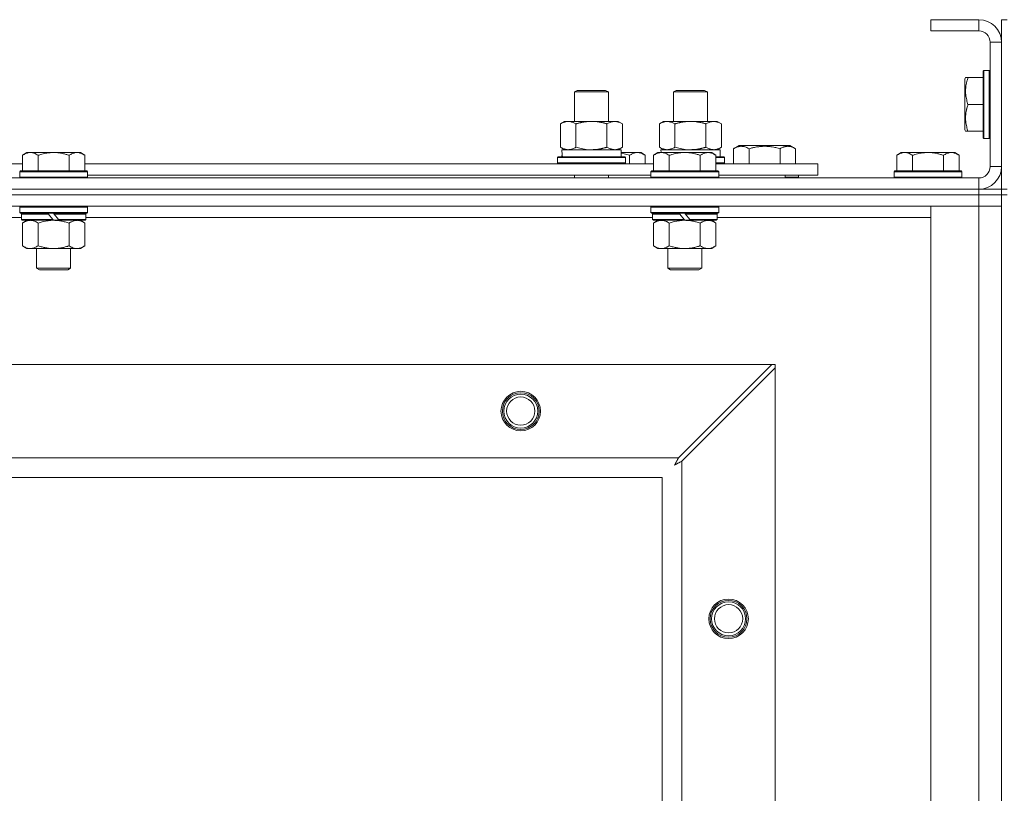
# Model space of a CAD drawing. Units: millimetres. Extents: x -16 to 45970, y -11 to 31500.
# Drawn here: x 6855 to 7203, y 23247 to 23520 of the extents above; entities that cross this region are included whole.
import ezdxf

# ---------------------------------------------------------------- set-up
doc = ezdxf.new("R2010")
doc.units = ezdxf.units.MM
doc.linetypes.add('K5LT_THIN', pattern=[0])
doc.layers.add('R', color=1, linetype='Continuous', true_color=0xff0000)
doc.layers.add('WELDING', color=7, linetype='Continuous', true_color=0xffffff)

msp = doc.modelspace()

# ---------------------------------------------------------------- linework, layer by layer
at = {"layer": 'R', "color": 7, "linetype": 'K5LT_THIN', "lineweight": 18}
for p, q in [((7194.38, 23520.43), (7177.38, 23520.43)), ((7177.38, 23520.43), (7177.38, 23516.43)), ((7194.38, 23520.43), (7194.38, 23516.43)), ((7202.38, 23520.43), (7204.38, 23520.43)), ((7202.38, 23520.43), (7202.38, 23512.43)), ((7194.38, 23516.43), (7177.38, 23516.43)), ((7198.38, 23468.43), (7198.38, 23512.43)), ((7202.38, 23512.43), (7198.38, 23512.43)), ((7202.38, 23468.43), (7202.38, 23512.43)), ((7196.18, 23502.43), (7195.88, 23502.26)), ((7195.88, 23502.26), (7195.88, 23478.6)), ((7196.18, 23502.43), (7198.08, 23502.43)), ((7196.18, 23502.43), (7196.18, 23478.43)), ((7198.08, 23502.43), (7198.08, 23478.43)), ((7198.08, 23502.43), (7198.38, 23502.26)), ((7189.69, 23499.93), (7189.38, 23499.4)), ((7189.38, 23499.4), (7189.38, 23481.46)), ((7189.69, 23499.93), (7190.53, 23499.93)), ((7190.53, 23499.93), (7195.88, 23499.93)), ((7051.38, 23494.85), (7052.38, 23495.43)), ((7051.38, 23494.85), (7062.58, 23494.85)), ((7051.38, 23484.43), (7051.38, 23494.85)), ((7052.38, 23495.43), (7061.71, 23495.43)), ((7061.71, 23495.43), (7062.38, 23495.43)), ((7063.38, 23494.85), (7062.38, 23495.43)), ((7062.58, 23494.85), (7063.38, 23494.85)), ((7063.38, 23484.43), (7063.38, 23494.85)), ((7086.38, 23494.85), (7087.38, 23495.43)), ((7086.38, 23484.43), (7086.38, 23494.85)), ((7086.38, 23494.85), (7097.58, 23494.85)), ((7087.38, 23495.43), (7096.71, 23495.43)), ((7096.71, 23495.43), (7097.38, 23495.43)), ((7098.38, 23494.85), (7097.38, 23495.43)), ((7097.58, 23494.85), (7098.38, 23494.85)), ((7098.38, 23484.43), (7098.38, 23494.85)), ((7190.53, 23490.43), (7195.88, 23490.43)), ((7046.41, 23483.58), (7047.88, 23484.43)), ((7046.41, 23475.28), (7046.41, 23483.58)), ((7047.88, 23484.43), (7057.38, 23484.43)), ((7051.9, 23475.28), (7051.9, 23483.58)), ((7057.38, 23484.43), (7066.88, 23484.43)), ((7062.87, 23475.28), (7062.87, 23483.58)), ((7068.35, 23483.58), (7066.88, 23484.43)), ((7068.35, 23475.28), (7068.35, 23483.58)), ((7081.41, 23483.58), (7082.88, 23484.43)), ((7081.41, 23475.28), (7081.41, 23483.58)), ((7082.88, 23484.43), (7092.38, 23484.43)), ((7086.9, 23475.28), (7086.9, 23483.58)), ((7092.38, 23484.43), (7101.88, 23484.43)), ((7097.87, 23475.28), (7097.87, 23483.58)), ((7103.35, 23483.58), (7101.88, 23484.43)), ((7103.35, 23475.28), (7103.35, 23483.58)), ((7189.69, 23480.93), (7189.38, 23481.46)), ((7190.53, 23480.93), (7189.69, 23480.93)), ((7190.53, 23480.93), (7195.88, 23480.93)), ((7107.65, 23474.78), (7109.64, 23475.93)), ((7109.64, 23475.93), (7127.59, 23475.93)), ((7129.59, 23474.78), (7127.59, 23475.93)), ((7196.18, 23478.43), (7195.88, 23478.6)), ((7196.18, 23478.43), (7198.08, 23478.43)), ((7198.08, 23478.43), (7198.38, 23478.6)), ((6857.66, 23473.43), (6856.18, 23472.43)), ((6856.18, 23466.93), (6856.18, 23472.43)), ((6857.66, 23473.43), (6858.93, 23473.43)), ((6858.93, 23473.43), (6867.18, 23473.43)), ((6861.68, 23466.93), (6861.68, 23472.43)), ((6867.18, 23473.43), (6875.43, 23473.43)), ((6872.68, 23466.93), (6872.68, 23472.43)), ((6875.43, 23473.43), (6876.71, 23473.43)), ((6876.71, 23473.43), (6878.18, 23472.43)), ((6878.18, 23466.93), (6878.18, 23472.43)), ((7046.41, 23475.28), (7047.88, 23474.43)), ((7046.93, 23474.43), (7067.88, 23474.43)), ((7047.01, 23473.05), (7046.94, 23471.93)), ((7068.35, 23475.28), (7066.88, 23474.43)), ((7067.88, 23471.93), (7067.88, 23474.43)), ((7067.88, 23473.43), (7073.63, 23473.43)), ((7070.88, 23469.43), (7070.88, 23472.43)), ((7073.63, 23473.43), (7074.91, 23473.43)), ((7074.91, 23473.43), (7076.38, 23472.43)), ((7076.38, 23469.43), (7076.38, 23472.43)), ((7080.86, 23473.43), (7079.38, 23472.43)), ((7080.86, 23473.43), (7079.38, 23472.43)), ((7079.38, 23466.93), (7079.38, 23472.43)), ((7080.86, 23473.43), (7082.13, 23473.43)), ((7081.41, 23475.28), (7082.88, 23474.43)), ((7081.93, 23474.43), (7102.88, 23474.43)), ((7081.93, 23474.43), (7081.99, 23473.43)), ((7082.13, 23473.43), (7090.38, 23473.43)), ((7084.88, 23466.93), (7084.88, 23472.43)), ((7090.38, 23473.43), (7098.63, 23473.43)), ((7095.88, 23466.93), (7095.88, 23472.43)), ((7098.63, 23473.43), (7099.91, 23473.43)), ((7099.91, 23473.43), (7101.38, 23472.43)), ((7101.38, 23466.93), (7101.38, 23472.43)), ((7103.35, 23475.28), (7101.88, 23474.43)), ((7102.88, 23471.93), (7102.88, 23474.43)), ((7107.65, 23474.78), (7107.65, 23469.43)), ((7113.13, 23474.78), (7113.13, 23469.43)), ((7124.1, 23474.78), (7124.1, 23469.43)), ((7129.59, 23474.78), (7129.59, 23469.43)), ((7166.86, 23473.43), (7165.38, 23472.43)), ((7165.38, 23466.93), (7165.38, 23472.43)), ((7166.86, 23473.43), (7168.13, 23473.43)), ((7168.13, 23473.43), (7176.38, 23473.43)), ((7170.88, 23466.93), (7170.88, 23472.43)), ((7176.38, 23473.43), (7184.63, 23473.43)), ((7181.88, 23466.93), (7181.88, 23472.43)), ((7184.63, 23473.43), (7185.91, 23473.43)), ((7185.91, 23473.43), (7187.38, 23472.43)), ((7187.38, 23466.93), (7187.38, 23472.43)), ((6654.98, 23469.43), (6856.18, 23469.43)), ((6878.18, 23469.43), (7079.38, 23469.43)), ((7045.38, 23471.63), (7045.55, 23471.93)), ((7045.38, 23469.73), (7045.38, 23471.63)), ((7045.38, 23471.63), (7069.38, 23471.63)), ((7045.38, 23469.73), (7045.55, 23469.43)), ((7045.38, 23469.73), (7069.38, 23469.73)), ((7045.55, 23471.93), (7069.21, 23471.93)), ((7069.38, 23471.63), (7069.21, 23471.93)), ((7069.38, 23469.73), (7069.21, 23469.43)), ((7069.38, 23469.73), (7069.38, 23471.63)), ((7101.38, 23471.93), (7104.21, 23471.93)), ((7101.38, 23471.63), (7104.38, 23471.63)), ((7101.38, 23469.73), (7104.38, 23469.73)), ((7101.38, 23469.43), (7137.38, 23469.43)), ((7104.38, 23471.63), (7104.21, 23471.93)), ((7104.38, 23469.73), (7104.21, 23469.43)), ((7104.38, 23469.73), (7104.38, 23471.63)), ((7137.38, 23465.43), (7137.38, 23469.43)), ((6855.48, 23466.93), (6855.18, 23466.63)), ((6855.18, 23464.73), (6855.18, 23466.63)), ((6855.18, 23466.63), (6879.18, 23466.63)), ((6855.48, 23466.93), (6878.88, 23466.93)), ((6878.88, 23466.93), (6879.18, 23466.63)), ((6879.18, 23464.73), (6879.18, 23466.63)), ((6879.18, 23465.43), (7078.38, 23465.43)), ((7051.38, 23464.43), (7051.38, 23465.43)), ((7063.38, 23464.43), (7063.38, 23465.43)), ((7078.68, 23466.93), (7078.38, 23466.63)), ((7078.38, 23464.73), (7078.38, 23466.63)), ((7078.38, 23466.63), (7102.38, 23466.63)), ((7078.68, 23466.93), (7102.08, 23466.93)), ((7102.08, 23466.93), (7102.38, 23466.63)), ((7102.38, 23464.73), (7102.38, 23466.63)), ((7102.38, 23465.43), (7137.38, 23465.43)), ((7125.88, 23464.43), (7125.88, 23465.43)), ((7125.88, 23464.43), (7125.88, 23465.43)), ((7130.62, 23464.73), (7130.62, 23465.43)), ((7164.68, 23466.93), (7164.38, 23466.63)), ((7164.38, 23464.73), (7164.38, 23466.63)), ((7164.38, 23466.63), (7188.38, 23466.63)), ((7164.68, 23466.93), (7188.08, 23466.93)), ((7188.08, 23466.93), (7188.38, 23466.63)), ((7188.38, 23464.73), (7188.38, 23466.63)), ((7202.38, 23468.43), (7198.38, 23468.43)), ((7202.38, 23468.43), (7202.38, 23460.43)), ((5870.38, 23464.43), (7194.38, 23464.43)), ((6855.18, 23464.73), (6855.48, 23464.43)), ((6855.18, 23464.73), (6879.18, 23464.73)), ((6879.18, 23464.73), (6878.88, 23464.43)), ((7078.38, 23464.73), (7078.68, 23464.43)), ((7078.38, 23464.73), (7102.38, 23464.73)), ((7102.38, 23464.73), (7102.08, 23464.43)), ((7130.62, 23464.73), (7125.88, 23464.73)), ((7130.62, 23464.73), (7130.44, 23464.43)), ((7164.38, 23464.73), (7164.68, 23464.43)), ((7164.38, 23464.73), (7188.38, 23464.73)), ((7188.38, 23464.73), (7188.08, 23464.43)), ((7194.38, 23460.43), (7194.38, 23464.43)), ((5870.38, 23460.43), (7194.38, 23460.43)), ((5870.38, 23460.43), (7194.38, 23460.43)), ((7194.38, 23458.43), (5870.38, 23458.43)), ((5870.38, 23458.43), (7194.38, 23458.43)), ((7194.38, 23458.43), (7194.38, 23460.43)), ((7194.38, 23460.43), (7202.38, 23460.43)), ((7194.38, 23458.43), (7202.38, 23458.43)), ((7194.38, 23458.43), (7194.38, 23454.43)), ((7202.38, 23458.43), (7194.38, 23458.43)), ((7195.38, 23460.43), (7195.38, 23460.49)), ((7202.38, 23458.43), (7202.38, 23460.43)), ((7202.38, 23460.43), (7204.38, 23460.43)), ((7202.38, 23458.43), (7204.38, 23458.43)), ((7202.38, 23458.43), (7202.38, 22958.43)), ((7194.38, 23454.43), (5870.38, 23454.43)), ((6855.48, 23454.43), (6855.18, 23454.13)), ((6855.18, 23452.23), (6855.18, 23454.13)), ((6855.18, 23454.13), (6879.18, 23454.13)), ((6855.18, 23452.23), (6855.48, 23451.93)), ((6855.18, 23452.23), (6879.18, 23452.23)), ((6855.48, 23451.93), (6878.88, 23451.93)), ((6856.08, 23451.93), (6855.78, 23451.63)), ((6855.78, 23449.73), (6855.78, 23451.63)), ((6855.78, 23451.63), (6865.42, 23451.63)), ((6865.18, 23451.93), (6865.42, 23451.63)), ((6865.42, 23451.63), (6866.94, 23449.73)), ((6867.18, 23451.93), (6867.42, 23451.63)), ((6867.42, 23451.63), (6868.94, 23449.73)), ((6867.42, 23451.63), (6878.58, 23451.63)), ((6878.28, 23451.93), (6878.58, 23451.63)), ((6878.58, 23449.73), (6878.58, 23451.63)), ((6878.88, 23454.43), (6879.18, 23454.13)), ((6879.18, 23452.23), (6878.88, 23451.93)), ((6879.18, 23452.23), (6879.18, 23454.13)), ((7078.68, 23454.43), (7078.38, 23454.13)), ((7078.38, 23452.23), (7078.38, 23454.13)), ((7078.38, 23454.13), (7102.38, 23454.13)), ((7078.38, 23452.23), (7078.68, 23451.93)), ((7078.38, 23452.23), (7102.38, 23452.23)), ((7078.68, 23451.93), (7102.08, 23451.93)), ((7079.28, 23451.93), (7078.98, 23451.63)), ((7078.98, 23449.73), (7078.98, 23451.63)), ((7078.98, 23451.63), (7088.62, 23451.63)), ((7088.38, 23451.93), (7088.62, 23451.63)), ((7088.62, 23451.63), (7090.14, 23449.73)), ((7090.38, 23451.93), (7090.62, 23451.63)), ((7090.62, 23451.63), (7092.14, 23449.73)), ((7090.62, 23451.63), (7101.78, 23451.63)), ((7101.48, 23451.93), (7101.78, 23451.63)), ((7101.78, 23449.73), (7101.78, 23451.63)), ((7102.08, 23454.43), (7102.38, 23454.13)), ((7102.38, 23452.23), (7102.08, 23451.93)), ((7102.38, 23452.23), (7102.38, 23454.13)), ((7177.38, 23454.43), (7194.38, 23454.43)), ((7177.38, 22962.43), (7177.38, 23454.43)), ((7202.38, 23454.43), (7194.38, 23454.43)), ((7194.38, 22962.43), (7194.38, 23454.43)), ((7194.38, 23454.43), (7202.38, 23454.43)), ((6855.78, 23450.43), (6655.38, 23450.43)), ((6855.78, 23449.73), (6856.08, 23449.43)), ((6855.78, 23449.73), (6866.94, 23449.73)), ((6856.08, 23449.43), (6867.18, 23449.43)), ((6857.66, 23449.43), (6856.18, 23448.43)), ((6856.18, 23448.43), (6856.18, 23440.43)), ((6861.68, 23448.43), (6861.68, 23440.43)), ((6866.94, 23449.73), (6867.18, 23449.43)), ((6869.18, 23449.43), (6867.18, 23449.43)), ((6868.94, 23449.73), (6869.18, 23449.43)), ((6868.94, 23449.73), (6878.58, 23449.73)), ((6869.18, 23449.43), (6878.28, 23449.43)), ((6872.68, 23448.43), (6872.68, 23440.43)), ((6876.71, 23449.43), (6878.18, 23448.43)), ((6878.18, 23448.43), (6878.18, 23440.43)), ((6878.58, 23449.73), (6878.28, 23449.43)), ((7078.98, 23450.43), (6878.58, 23450.43)), ((7078.98, 23449.73), (7079.28, 23449.43)), ((7078.98, 23449.73), (7090.14, 23449.73)), ((7079.28, 23449.43), (7090.38, 23449.43)), ((7080.86, 23449.43), (7079.38, 23448.43)), ((7079.38, 23448.43), (7079.38, 23440.43)), ((7084.88, 23448.43), (7084.88, 23440.43)), ((7090.14, 23449.73), (7090.38, 23449.43)), ((7092.38, 23449.43), (7090.38, 23449.43)), ((7092.14, 23449.73), (7092.38, 23449.43)), ((7092.14, 23449.73), (7101.78, 23449.73)), ((7092.38, 23449.43), (7101.48, 23449.43)), ((7095.88, 23448.43), (7095.88, 23440.43)), ((7099.91, 23449.43), (7101.38, 23448.43)), ((7101.38, 23448.43), (7101.38, 23440.43)), ((7101.78, 23449.73), (7101.48, 23449.43)), ((7177.38, 23450.43), (7101.78, 23450.43)), ((6857.66, 23439.43), (6856.18, 23440.43)), ((6858.93, 23439.43), (6857.66, 23439.43)), ((6867.18, 23439.43), (6858.93, 23439.43)), ((6861.18, 23432.51), (6861.18, 23439.43)), ((6875.43, 23439.43), (6867.18, 23439.43)), ((6873.18, 23432.51), (6873.18, 23439.43)), ((6876.71, 23439.43), (6875.43, 23439.43)), ((6876.71, 23439.43), (6878.18, 23440.43)), ((7080.86, 23439.43), (7079.38, 23440.43)), ((7082.13, 23439.43), (7080.86, 23439.43)), ((7090.38, 23439.43), (7082.13, 23439.43)), ((7084.38, 23432.51), (7084.38, 23439.43)), ((7098.63, 23439.43), (7090.38, 23439.43)), ((7096.38, 23432.51), (7096.38, 23439.43)), ((7099.91, 23439.43), (7098.63, 23439.43)), ((7099.91, 23439.43), (7101.38, 23440.43)), ((6861.18, 23432.51), (6873.18, 23432.51)), ((6862.18, 23431.93), (6861.18, 23432.51)), ((6862.18, 23431.93), (6872.18, 23431.93)), ((6872.18, 23431.93), (6873.18, 23432.51)), ((7084.38, 23432.51), (7096.38, 23432.51)), ((7085.38, 23431.93), (7084.38, 23432.51)), ((7085.38, 23431.93), (7095.38, 23431.93)), ((7095.38, 23431.93), (7096.38, 23432.51)), ((5943.6, 23398.43), (7121.17, 23398.43)), ((7121.17, 23398.43), (7088.17, 23365.43)), ((7089.38, 23364.22), (7122.38, 23397.22)), ((7122.38, 23398.43), (7121.17, 23398.43)), ((7122.38, 23397.22), (7122.38, 23398.43)), ((7122.38, 23397.22), (7122.38, 23019.65)), ((5976.6, 23365.43), (7088.17, 23365.43)), ((7089.38, 23364.22), (7089.38, 23052.65)), ((7082.38, 23358.43), (5982.38, 23358.43)), ((7082.38, 23058.43), (7082.38, 23358.43))]:
    msp.add_line(p, q, dxfattribs=at)
for centre, radius in [((7032.38, 23381.93), 7), ((7032.38, 23381.93), 6.5), ((7032.38, 23381.93), 6), ((7032.38, 23381.93), 5), ((7105.88, 23308.43), 7), ((7105.88, 23308.43), 6.5), ((7105.88, 23308.43), 6), ((7105.88, 23308.43), 5)]:
    msp.add_circle(centre, radius, dxfattribs=at)
for centre, radius, start, end in [((7194.38, 23512.43), 8, 0, 90), ((7194.38, 23512.43), 4, 0, 90), ((7194.38, 23468.43), 8, 270, 0), ((7194.38, 23468.43), 4, 270, 0)]:
    msp.add_arc(centre, radius, start, end, dxfattribs=at)
msp.add_ellipse((7057.38, 23476.6), major_axis=(0, 22.52), ratio=0.466308, start_param=1.667355, end_param=1.779747, dxfattribs=at)
at = {"layer": 'WELDING', "color": 7, "linetype": 'K5LT_THIN', "lineweight": 18}
for p, q in [((7051.9, 23475.28), (7053.7, 23474.83)), ((7053.7, 23474.83), (7055.53, 23474.53)), ((7055.53, 23474.53), (7057.38, 23474.43)), ((7067.88, 23473.21), (7068.9, 23473.01)), ((7068.9, 23473.01), (7069.9, 23472.74)), ((7069.9, 23472.74), (7070.88, 23472.43)), ((7086.9, 23475.28), (7088.7, 23474.83)), ((7088.7, 23474.83), (7090.53, 23474.53)), ((7090.53, 23474.53), (7092.38, 23474.43)), ((6861.68, 23448.43), (6863.48, 23448.96)), ((6863.48, 23448.96), (6865.31, 23449.31)), ((6865.31, 23449.31), (6867.18, 23449.43)), ((7084.88, 23448.43), (7086.68, 23448.96)), ((7086.68, 23448.96), (7088.51, 23449.31)), ((7088.51, 23449.31), (7090.38, 23449.43)), ((7087.55, 23364.26), (7087.5, 23364.17)), ((7087.57, 23364.31), (7087.55, 23364.26)), ((7087.59, 23364.33), (7087.57, 23364.31)), ((7087.67, 23364.49), (7087.59, 23364.35)), ((7087.59, 23364.35), (7087.59, 23364.33)), ((7087.78, 23364.69), (7087.67, 23364.49)), ((7087.83, 23364.8), (7087.78, 23364.69)), ((7087.86, 23364.85), (7087.83, 23364.8)), ((7087.87, 23364.87), (7087.86, 23364.85)), ((7087.88, 23364.88), (7087.87, 23364.87)), ((7087.95, 23365.02), (7087.88, 23364.88)), ((7088.17, 23365.43), (7087.95, 23365.02)), ((7086.74, 23362.79), (7087.26, 23363.08)), ((7086.83, 23362.95), (7086.74, 23362.79)), ((7086.93, 23363.13), (7086.83, 23362.95)), ((7086.98, 23363.22), (7086.93, 23363.13)), ((7087, 23363.26), (7086.98, 23363.22)), ((7087.02, 23363.28), (7087, 23363.26)), ((7087.11, 23363.46), (7087.02, 23363.29)), ((7087.02, 23363.29), (7087.02, 23363.28)), ((7087.21, 23363.64), (7087.11, 23363.46)), ((7087.26, 23363.73), (7087.21, 23363.64)), ((7087.29, 23363.78), (7087.26, 23363.73)), ((7087.26, 23363.08), (7087.27, 23363.09)), ((7087.27, 23363.09), (7087.29, 23363.1)), ((7087.3, 23363.8), (7087.29, 23363.78)), ((7087.29, 23363.1), (7087.33, 23363.12)), ((7087.31, 23363.82), (7087.3, 23363.8)), ((7087.39, 23363.98), (7087.31, 23363.82)), ((7087.33, 23363.12), (7087.43, 23363.17)), ((7087.5, 23364.17), (7087.39, 23363.98)), ((7087.43, 23363.17), (7087.61, 23363.27)), ((7087.61, 23363.27), (7087.78, 23363.36)), ((7087.78, 23363.36), (7087.79, 23363.37)), ((7087.79, 23363.37), (7087.81, 23363.38)), ((7087.81, 23363.38), (7087.86, 23363.41)), ((7087.86, 23363.41), (7087.95, 23363.46)), ((7087.95, 23363.46), (7088.14, 23363.56)), ((7088.14, 23363.56), (7088.31, 23363.65)), ((7088.31, 23363.65), (7088.32, 23363.66)), ((7088.32, 23363.66), (7088.35, 23363.67)), ((7088.35, 23363.67), (7088.39, 23363.69)), ((7088.39, 23363.69), (7088.49, 23363.74)), ((7088.49, 23363.74), (7088.68, 23363.85)), ((7088.68, 23363.85), (7088.85, 23363.93)), ((7088.85, 23363.93), (7088.86, 23363.94)), ((7088.86, 23363.94), (7088.89, 23363.95)), ((7088.89, 23363.95), (7088.94, 23363.98)), ((7088.94, 23363.98), (7089.04, 23364.03)), ((7089.04, 23364.03), (7089.22, 23364.13)), ((7089.22, 23364.13), (7089.38, 23364.22))]:
    msp.add_line(p, q, dxfattribs=at)
for points, knots in [([(7190.53, 23499.93), (7190.39, 23499.5), (7190.22, 23498.93), (7190.05, 23498.24), (7189.96, 23497.82), (7189.87, 23497.36), (7189.8, 23496.89), (7189.74, 23496.4), (7189.7, 23495.84), (7189.68, 23495.21), (7189.69, 23494.69), (7189.72, 23494.23), (7189.77, 23493.7), (7189.88, 23492.94), (7190.11, 23491.82), (7190.36, 23490.96), (7190.53, 23490.43)], [0, 0, 0, 0, 2.392038, 3.094773, 3.749673, 4.638938, 5.533553, 6.273967, 7.269403, 8.499731, 9.554906, 10.026159, 10.962726, 12.336972, 14.092661, 17, 17, 17, 17]), ([(7190.53, 23490.43), (7190.39, 23490), (7190.22, 23489.43), (7190.05, 23488.74), (7189.96, 23488.32), (7189.87, 23487.86), (7189.8, 23487.39), (7189.74, 23486.9), (7189.7, 23486.34), (7189.68, 23485.71), (7189.69, 23485.19), (7189.72, 23484.73), (7189.77, 23484.2), (7189.88, 23483.44), (7190.11, 23482.32), (7190.36, 23481.46), (7190.53, 23480.93)], [0, 0, 0, 0, 2.392038, 3.094773, 3.749673, 4.638938, 5.533553, 6.273967, 7.269403, 8.499731, 9.554906, 10.026159, 10.962726, 12.336972, 14.092661, 17, 17, 17, 17]), ([(7051.9, 23483.58), (7051.57, 23483.77), (7051.1, 23484.01), (7050.53, 23484.21), (7050.18, 23484.31), (7049.88, 23484.37), (7049.54, 23484.42), (7049.18, 23484.44), (7048.83, 23484.42), (7048.52, 23484.39), (7048.19, 23484.32), (7047.74, 23484.2), (7047.13, 23483.97), (7046.67, 23483.73), (7046.41, 23483.58)], [0, 0, 0, 0, 2.72415, 3.912285, 4.716446, 5.530362, 6.353984, 7.500189, 8.40607, 9.211142, 9.998759, 11.128707, 12.847273, 15, 15, 15, 15]), ([(7057.38, 23484.43), (7057.32, 23484.43), (7057.2, 23484.43), (7057.03, 23484.43), (7056.85, 23484.42), (7056.67, 23484.42), (7056.5, 23484.41), (7056.26, 23484.39), (7055.85, 23484.36), (7055.37, 23484.31), (7054.9, 23484.25), (7054.55, 23484.19), (7054.19, 23484.13), (7053.83, 23484.06), (7053.47, 23483.99), (7053.13, 23483.91), (7052.81, 23483.83), (7052.5, 23483.75), (7052.2, 23483.67), (7052, 23483.61), (7051.9, 23483.58)], [0, 0, 0, 0, 0.13683, 0.27366, 0.41049, 0.54732, 0.68415, 0.820981, 1.094641, 1.641961, 1.915621, 2.189281, 2.472595, 2.755908, 3.039221, 3.322535, 3.565256, 3.807977, 4.050698, 4.293419, 4.293419, 4.293419, 4.293419]), ([(7062.87, 23483.58), (7062.76, 23483.61), (7062.5, 23483.69), (7062.15, 23483.78), (7061.84, 23483.86), (7061.52, 23483.94), (7061.15, 23484.02), (7060.81, 23484.09), (7060.56, 23484.13), (7060.33, 23484.17), (7060.05, 23484.22), (7059.62, 23484.28), (7059.16, 23484.34), (7058.66, 23484.38), (7058.3, 23484.41), (7058.02, 23484.42), (7057.81, 23484.43), (7057.59, 23484.43), (7057.45, 23484.43), (7057.38, 23484.43)], [0, 0, 0, 0, 0.253231, 0.633077, 0.823001, 1.012924, 1.39277, 1.683866, 1.829413, 1.974961, 2.22598, 2.476999, 2.979038, 3.307633, 3.636228, 3.800526, 3.964824, 4.129121, 4.293419, 4.293419, 4.293419, 4.293419]), ([(7068.35, 23483.58), (7068.03, 23483.77), (7067.56, 23484.01), (7066.98, 23484.21), (7066.64, 23484.31), (7066.34, 23484.37), (7065.99, 23484.42), (7065.64, 23484.44), (7065.28, 23484.42), (7064.98, 23484.39), (7064.64, 23484.32), (7064.19, 23484.2), (7063.59, 23483.97), (7063.12, 23483.73), (7062.87, 23483.58)], [0, 0, 0, 0, 2.72415, 3.912285, 4.716446, 5.530362, 6.353984, 7.500189, 8.40607, 9.211142, 9.998759, 11.128707, 12.847273, 15, 15, 15, 15]), ([(7086.9, 23483.58), (7086.57, 23483.77), (7086.1, 23484.01), (7085.53, 23484.21), (7085.18, 23484.31), (7084.88, 23484.37), (7084.54, 23484.42), (7084.18, 23484.44), (7083.83, 23484.42), (7083.52, 23484.39), (7083.19, 23484.32), (7082.74, 23484.2), (7082.13, 23483.97), (7081.67, 23483.73), (7081.41, 23483.58)], [0, 0, 0, 0, 2.72415, 3.912285, 4.716446, 5.530362, 6.353984, 7.500189, 8.40607, 9.211142, 9.998759, 11.128707, 12.847273, 15, 15, 15, 15]), ([(7092.38, 23484.43), (7092.32, 23484.43), (7092.2, 23484.43), (7092.03, 23484.43), (7091.85, 23484.42), (7091.67, 23484.42), (7091.5, 23484.41), (7091.26, 23484.39), (7090.85, 23484.36), (7090.37, 23484.31), (7089.9, 23484.25), (7089.55, 23484.19), (7089.19, 23484.13), (7088.83, 23484.06), (7088.47, 23483.99), (7088.13, 23483.91), (7087.81, 23483.83), (7087.5, 23483.75), (7087.2, 23483.67), (7087, 23483.61), (7086.9, 23483.58)], [0, 0, 0, 0, 0.13683, 0.27366, 0.41049, 0.54732, 0.68415, 0.820981, 1.094641, 1.641961, 1.915621, 2.189281, 2.472595, 2.755908, 3.039221, 3.322535, 3.565256, 3.807977, 4.050698, 4.293419, 4.293419, 4.293419, 4.293419]), ([(7097.87, 23483.58), (7097.76, 23483.61), (7097.5, 23483.69), (7097.15, 23483.78), (7096.84, 23483.86), (7096.52, 23483.94), (7096.15, 23484.02), (7095.81, 23484.09), (7095.56, 23484.13), (7095.33, 23484.17), (7095.05, 23484.22), (7094.62, 23484.28), (7094.16, 23484.34), (7093.66, 23484.38), (7093.3, 23484.41), (7093.02, 23484.42), (7092.81, 23484.43), (7092.59, 23484.43), (7092.45, 23484.43), (7092.38, 23484.43)], [0, 0, 0, 0, 0.253231, 0.633077, 0.823001, 1.012924, 1.39277, 1.683866, 1.829413, 1.974961, 2.22598, 2.476999, 2.979038, 3.307633, 3.636228, 3.800526, 3.964824, 4.129121, 4.293419, 4.293419, 4.293419, 4.293419]), ([(7103.35, 23483.58), (7103.03, 23483.77), (7102.56, 23484.01), (7101.98, 23484.21), (7101.64, 23484.31), (7101.34, 23484.37), (7100.99, 23484.42), (7100.64, 23484.44), (7100.28, 23484.42), (7099.98, 23484.39), (7099.64, 23484.32), (7099.19, 23484.2), (7098.59, 23483.97), (7098.12, 23483.73), (7097.87, 23483.58)], [0, 0, 0, 0, 2.72415, 3.912285, 4.716446, 5.530362, 6.353984, 7.500189, 8.40607, 9.211142, 9.998759, 11.128707, 12.847273, 15, 15, 15, 15]), ([(6856.18, 23472.43), (6856.36, 23472.56), (6856.65, 23472.73), (6857.11, 23472.98), (6857.53, 23473.17), (6857.99, 23473.31), (6858.38, 23473.4), (6858.7, 23473.43), (6858.87, 23473.43), (6858.93, 23473.43)], [0, 0, 0, 0, 2.066603, 3.173746, 5.147824, 6.604769, 8.158967, 9.382212, 10, 10, 10, 10]), ([(6858.93, 23473.43), (6859.06, 23473.43), (6859.31, 23473.42), (6859.71, 23473.35), (6860.14, 23473.24), (6860.57, 23473.07), (6861.09, 23472.81), (6861.44, 23472.59), (6861.68, 23472.43)], [0, 0, 0, 0, 1.223859, 2.39982, 3.845706, 5.448847, 6.557806, 9, 9, 9, 9]), ([(6861.68, 23472.43), (6861.8, 23472.47), (6862.1, 23472.57), (6862.69, 23472.75), (6863.51, 23472.98), (6864.37, 23473.16), (6865.17, 23473.29), (6865.72, 23473.36), (6866.17, 23473.4), (6866.51, 23473.42), (6866.85, 23473.43), (6867.07, 23473.43), (6867.18, 23473.43)], [0, 0, 0, 0, 1.445393, 3.758023, 7.226967, 11.441055, 14.080791, 16.720528, 18.040396, 19.360264, 20.680132, 22, 22, 22, 22]), ([(6867.18, 23473.43), (6867.32, 23473.43), (6867.59, 23473.43), (6868.01, 23473.41), (6868.42, 23473.38), (6868.96, 23473.32), (6869.62, 23473.23), (6870.55, 23473.05), (6871.39, 23472.84), (6872.14, 23472.61), (6872.5, 23472.49), (6872.68, 23472.43)], [0, 0, 0, 0, 1.619608, 3.239216, 4.858824, 6.478431, 9.606212, 12.733992, 17.553195, 19.776598, 22, 22, 22, 22]), ([(6872.68, 23472.43), (6872.86, 23472.56), (6873.15, 23472.73), (6873.61, 23472.98), (6874.03, 23473.17), (6874.49, 23473.31), (6874.88, 23473.4), (6875.2, 23473.43), (6875.37, 23473.43), (6875.43, 23473.43)], [0, 0, 0, 0, 2.066603, 3.173746, 5.147824, 6.604769, 8.158967, 9.382212, 10, 10, 10, 10]), ([(6875.43, 23473.43), (6875.56, 23473.43), (6875.81, 23473.42), (6876.21, 23473.35), (6876.64, 23473.24), (6877.07, 23473.07), (6877.59, 23472.81), (6877.94, 23472.59), (6878.18, 23472.43)], [0, 0, 0, 0, 1.223859, 2.39982, 3.845706, 5.448847, 6.557806, 9, 9, 9, 9]), ([(7046.41, 23475.28), (7046.7, 23475.11), (7047.14, 23474.89), (7047.7, 23474.68), (7048.08, 23474.56), (7048.44, 23474.49), (7048.8, 23474.44), (7049.04, 23474.43), (7049.15, 23474.43)], [0, 0, 0, 0, 2.905563, 4.375924, 5.511195, 6.679161, 7.850161, 9, 9, 9, 9]), ([(7049.15, 23474.43), (7049.28, 23474.43), (7049.53, 23474.44), (7049.9, 23474.49), (7050.26, 23474.57), (7050.73, 23474.71), (7051.27, 23474.94), (7051.69, 23475.16), (7051.9, 23475.28)], [0, 0, 0, 0, 1.192024, 2.404251, 3.60809, 4.765234, 6.955738, 9, 9, 9, 9]), ([(7057.38, 23474.43), (7057.56, 23474.43), (7057.93, 23474.44), (7058.48, 23474.46), (7059.04, 23474.51), (7059.52, 23474.57), (7059.88, 23474.62), (7060.11, 23474.65), (7060.28, 23474.68), (7060.46, 23474.71), (7060.63, 23474.74), (7060.8, 23474.78), (7061, 23474.81), (7061.21, 23474.86), (7061.53, 23474.93), (7061.85, 23475.01), (7062.16, 23475.09), (7062.4, 23475.15), (7062.63, 23475.21), (7062.79, 23475.26), (7062.87, 23475.28)], [0, 0, 0, 0, 0.426692, 0.853385, 1.280077, 1.70677, 1.976977, 2.112081, 2.247185, 2.382289, 2.517392, 2.652496, 2.7876, 2.975699, 3.163798, 3.539996, 3.728096, 3.916195, 4.104294, 4.292393, 4.292393, 4.292393, 4.292393]), ([(7062.87, 23475.28), (7063.15, 23475.11), (7063.59, 23474.89), (7064.15, 23474.68), (7064.54, 23474.56), (7064.89, 23474.49), (7065.25, 23474.44), (7065.49, 23474.43), (7065.61, 23474.43)], [0, 0, 0, 0, 2.905563, 4.375924, 5.511195, 6.679161, 7.850161, 9, 9, 9, 9]), ([(7065.61, 23474.43), (7065.73, 23474.43), (7065.98, 23474.44), (7066.35, 23474.49), (7066.72, 23474.57), (7067.18, 23474.71), (7067.73, 23474.94), (7068.15, 23475.16), (7068.35, 23475.28)], [0, 0, 0, 0, 1.192024, 2.404251, 3.60809, 4.765234, 6.955738, 9, 9, 9, 9]), ([(7070.88, 23472.43), (7071.06, 23472.56), (7071.35, 23472.73), (7071.81, 23472.98), (7072.23, 23473.17), (7072.69, 23473.31), (7073.08, 23473.4), (7073.4, 23473.43), (7073.57, 23473.43), (7073.63, 23473.43)], [0, 0, 0, 0, 2.066603, 3.173746, 5.147824, 6.604769, 8.158967, 9.382212, 10, 10, 10, 10]), ([(7073.63, 23473.43), (7073.76, 23473.43), (7074.01, 23473.42), (7074.41, 23473.35), (7074.84, 23473.24), (7075.27, 23473.07), (7075.79, 23472.81), (7076.14, 23472.59), (7076.38, 23472.43)], [0, 0, 0, 0, 1.223859, 2.39982, 3.845706, 5.448847, 6.557806, 9, 9, 9, 9]), ([(7079.38, 23472.43), (7079.56, 23472.56), (7079.85, 23472.73), (7080.31, 23472.98), (7080.73, 23473.17), (7081.19, 23473.31), (7081.58, 23473.4), (7081.9, 23473.43), (7082.07, 23473.43), (7082.13, 23473.43)], [0, 0, 0, 0, 2.066603, 3.173746, 5.147824, 6.604769, 8.158967, 9.382212, 10, 10, 10, 10]), ([(7081.41, 23475.28), (7081.7, 23475.11), (7082.14, 23474.89), (7082.7, 23474.68), (7083.08, 23474.56), (7083.44, 23474.49), (7083.8, 23474.44), (7084.04, 23474.43), (7084.15, 23474.43)], [0, 0, 0, 0, 2.905563, 4.375924, 5.511195, 6.679161, 7.850161, 9, 9, 9, 9]), ([(7082.13, 23473.43), (7082.26, 23473.43), (7082.51, 23473.42), (7082.91, 23473.35), (7083.34, 23473.24), (7083.77, 23473.07), (7084.29, 23472.81), (7084.64, 23472.59), (7084.88, 23472.43)], [0, 0, 0, 0, 1.223859, 2.39982, 3.845706, 5.448847, 6.557806, 9, 9, 9, 9]), ([(7084.15, 23474.43), (7084.28, 23474.43), (7084.53, 23474.44), (7084.9, 23474.49), (7085.26, 23474.57), (7085.73, 23474.71), (7086.27, 23474.94), (7086.69, 23475.16), (7086.9, 23475.28)], [0, 0, 0, 0, 1.192024, 2.404251, 3.60809, 4.765234, 6.955738, 9, 9, 9, 9]), ([(7084.88, 23472.43), (7085, 23472.47), (7085.3, 23472.57), (7085.89, 23472.75), (7086.71, 23472.98), (7087.57, 23473.16), (7088.37, 23473.29), (7088.92, 23473.36), (7089.37, 23473.4), (7089.71, 23473.42), (7090.05, 23473.43), (7090.27, 23473.43), (7090.38, 23473.43)], [0, 0, 0, 0, 1.445393, 3.758023, 7.226967, 11.441055, 14.080791, 16.720528, 18.040396, 19.360264, 20.680132, 22, 22, 22, 22]), ([(7090.38, 23473.43), (7090.52, 23473.43), (7090.79, 23473.43), (7091.21, 23473.41), (7091.62, 23473.38), (7092.16, 23473.32), (7092.82, 23473.23), (7093.75, 23473.05), (7094.59, 23472.84), (7095.34, 23472.61), (7095.7, 23472.49), (7095.88, 23472.43)], [0, 0, 0, 0, 1.619608, 3.239216, 4.858824, 6.478431, 9.606212, 12.733992, 17.553195, 19.776598, 22, 22, 22, 22]), ([(7092.38, 23474.43), (7092.56, 23474.43), (7092.93, 23474.44), (7093.48, 23474.46), (7094.04, 23474.51), (7094.52, 23474.57), (7094.88, 23474.62), (7095.11, 23474.65), (7095.28, 23474.68), (7095.46, 23474.71), (7095.63, 23474.74), (7095.8, 23474.78), (7096, 23474.81), (7096.21, 23474.86), (7096.53, 23474.93), (7096.85, 23475.01), (7097.16, 23475.09), (7097.4, 23475.15), (7097.63, 23475.21), (7097.79, 23475.26), (7097.87, 23475.28)], [0, 0, 0, 0, 0.426692, 0.853385, 1.280077, 1.70677, 1.976977, 2.112081, 2.247185, 2.382289, 2.517392, 2.652496, 2.7876, 2.975699, 3.163798, 3.539996, 3.728096, 3.916195, 4.104294, 4.292393, 4.292393, 4.292393, 4.292393]), ([(7095.88, 23472.43), (7096.06, 23472.56), (7096.35, 23472.73), (7096.81, 23472.98), (7097.23, 23473.17), (7097.69, 23473.31), (7098.08, 23473.4), (7098.4, 23473.43), (7098.57, 23473.43), (7098.63, 23473.43)], [0, 0, 0, 0, 2.066603, 3.173746, 5.147824, 6.604769, 8.158967, 9.382212, 10, 10, 10, 10]), ([(7097.87, 23475.28), (7098.15, 23475.11), (7098.59, 23474.89), (7099.15, 23474.68), (7099.54, 23474.56), (7099.89, 23474.49), (7100.25, 23474.44), (7100.49, 23474.43), (7100.61, 23474.43)], [0, 0, 0, 0, 2.905563, 4.375924, 5.511195, 6.679161, 7.850161, 9, 9, 9, 9]), ([(7098.63, 23473.43), (7098.76, 23473.43), (7099.01, 23473.42), (7099.41, 23473.35), (7099.84, 23473.24), (7100.27, 23473.07), (7100.79, 23472.81), (7101.14, 23472.59), (7101.38, 23472.43)], [0, 0, 0, 0, 1.223859, 2.39982, 3.845706, 5.448847, 6.557806, 9, 9, 9, 9]), ([(7100.61, 23474.43), (7100.73, 23474.43), (7100.98, 23474.44), (7101.35, 23474.49), (7101.72, 23474.57), (7102.18, 23474.71), (7102.73, 23474.94), (7103.15, 23475.16), (7103.35, 23475.28)], [0, 0, 0, 0, 1.192024, 2.404251, 3.60809, 4.765234, 6.955738, 9, 9, 9, 9]), ([(7107.65, 23474.78), (7107.97, 23474.97), (7108.37, 23475.17), (7108.87, 23475.35), (7109.13, 23475.44), (7109.4, 23475.51), (7109.69, 23475.57), (7110.01, 23475.61), (7110.37, 23475.63), (7110.72, 23475.62), (7111.04, 23475.58), (7111.39, 23475.51), (7111.83, 23475.39), (7112.43, 23475.16), (7112.87, 23474.93), (7113.13, 23474.78)], [0, 0, 0, 0, 2.912728, 3.529104, 4.366059, 5.20805, 5.90491, 6.841792, 7.999747, 8.992853, 9.878966, 10.753647, 12.031595, 13.665019, 16, 16, 16, 16]), ([(7113.13, 23474.78), (7113.37, 23474.85), (7113.99, 23475.02), (7115.11, 23475.28), (7116.24, 23475.47), (7117.19, 23475.57), (7117.83, 23475.61), (7118.33, 23475.63), (7118.69, 23475.63), (7119.03, 23475.62), (7119.42, 23475.61), (7119.88, 23475.58), (7120.34, 23475.54), (7120.99, 23475.46), (7122, 23475.3), (7123.11, 23475.05), (7123.86, 23474.85), (7124.1, 23474.78)], [0, 0, 0, 0, 2.896048, 7.635036, 13.675312, 16.352744, 19.030177, 21.193346, 22.27493, 23.356515, 25.164905, 26.973294, 28.781684, 30.590074, 34.691771, 40.985529, 43.953237, 43.953237, 43.953237, 43.953237]), ([(7124.1, 23474.78), (7124.43, 23474.97), (7124.82, 23475.17), (7125.32, 23475.35), (7125.58, 23475.44), (7125.86, 23475.51), (7126.14, 23475.57), (7126.47, 23475.61), (7126.82, 23475.63), (7127.18, 23475.62), (7127.5, 23475.58), (7127.85, 23475.51), (7128.28, 23475.39), (7128.88, 23475.16), (7129.33, 23474.93), (7129.59, 23474.78)], [0, 0, 0, 0, 2.912728, 3.529104, 4.366059, 5.20805, 5.90491, 6.841792, 7.999747, 8.992853, 9.878966, 10.753647, 12.031595, 13.665019, 16, 16, 16, 16]), ([(7165.38, 23472.43), (7165.56, 23472.56), (7165.85, 23472.73), (7166.31, 23472.98), (7166.73, 23473.17), (7167.19, 23473.31), (7167.58, 23473.4), (7167.9, 23473.43), (7168.07, 23473.43), (7168.13, 23473.43)], [0, 0, 0, 0, 2.066603, 3.173746, 5.147824, 6.604769, 8.158967, 9.382212, 10, 10, 10, 10]), ([(7168.13, 23473.43), (7168.26, 23473.43), (7168.51, 23473.42), (7168.91, 23473.35), (7169.34, 23473.24), (7169.77, 23473.07), (7170.29, 23472.81), (7170.64, 23472.59), (7170.88, 23472.43)], [0, 0, 0, 0, 1.223859, 2.39982, 3.845706, 5.448847, 6.557806, 9, 9, 9, 9]), ([(7170.88, 23472.43), (7171, 23472.47), (7171.3, 23472.57), (7171.89, 23472.75), (7172.71, 23472.98), (7173.57, 23473.16), (7174.37, 23473.29), (7174.92, 23473.36), (7175.37, 23473.4), (7175.71, 23473.42), (7176.05, 23473.43), (7176.27, 23473.43), (7176.38, 23473.43)], [0, 0, 0, 0, 1.445393, 3.758023, 7.226967, 11.441055, 14.080791, 16.720528, 18.040396, 19.360264, 20.680132, 22, 22, 22, 22]), ([(7176.38, 23473.43), (7176.52, 23473.43), (7176.79, 23473.43), (7177.21, 23473.41), (7177.62, 23473.38), (7178.16, 23473.32), (7178.82, 23473.23), (7179.75, 23473.05), (7180.59, 23472.84), (7181.34, 23472.61), (7181.7, 23472.49), (7181.88, 23472.43)], [0, 0, 0, 0, 1.619608, 3.239216, 4.858824, 6.478431, 9.606212, 12.733992, 17.553195, 19.776598, 22, 22, 22, 22]), ([(7181.88, 23472.43), (7182.06, 23472.56), (7182.35, 23472.73), (7182.81, 23472.98), (7183.23, 23473.17), (7183.69, 23473.31), (7184.08, 23473.4), (7184.4, 23473.43), (7184.57, 23473.43), (7184.63, 23473.43)], [0, 0, 0, 0, 2.066603, 3.173746, 5.147824, 6.604769, 8.158967, 9.382212, 10, 10, 10, 10]), ([(7184.63, 23473.43), (7184.76, 23473.43), (7185.01, 23473.42), (7185.41, 23473.35), (7185.84, 23473.24), (7186.27, 23473.07), (7186.79, 23472.81), (7187.14, 23472.59), (7187.38, 23472.43)], [0, 0, 0, 0, 1.223859, 2.39982, 3.845706, 5.448847, 6.557806, 9, 9, 9, 9]), ([(6856.18, 23448.43), (6856.36, 23448.56), (6856.65, 23448.73), (6857.11, 23448.98), (6857.53, 23449.17), (6857.99, 23449.31), (6858.38, 23449.4), (6858.7, 23449.43), (6858.87, 23449.43), (6858.93, 23449.43)], [0, 0, 0, 0, 2.066603, 3.173746, 5.147824, 6.604769, 8.158967, 9.382212, 10, 10, 10, 10]), ([(6858.93, 23449.43), (6859.06, 23449.43), (6859.31, 23449.42), (6859.71, 23449.35), (6860.14, 23449.24), (6860.57, 23449.07), (6861.09, 23448.81), (6861.44, 23448.59), (6861.68, 23448.43)], [0, 0, 0, 0, 1.223859, 2.39982, 3.845706, 5.448847, 6.557806, 9, 9, 9, 9]), ([(6867.18, 23449.43), (6867.44, 23449.43), (6867.94, 23449.42), (6868.65, 23449.36), (6869.31, 23449.28), (6870.17, 23449.13), (6871.06, 23448.93), (6871.98, 23448.66), (6872.45, 23448.51), (6872.68, 23448.43)], [0, 0, 0, 0, 3.52154, 7.04308, 9.904366, 12.765651, 19.140348, 22.570174, 26, 26, 26, 26]), ([(6872.68, 23448.43), (6872.86, 23448.56), (6873.15, 23448.73), (6873.61, 23448.98), (6874.03, 23449.17), (6874.49, 23449.31), (6874.88, 23449.4), (6875.2, 23449.43), (6875.37, 23449.43), (6875.43, 23449.43)], [0, 0, 0, 0, 2.066603, 3.173746, 5.147824, 6.604769, 8.158967, 9.382212, 10, 10, 10, 10]), ([(6875.43, 23449.43), (6875.56, 23449.43), (6875.81, 23449.42), (6876.21, 23449.35), (6876.64, 23449.24), (6877.07, 23449.07), (6877.59, 23448.81), (6877.94, 23448.59), (6878.18, 23448.43)], [0, 0, 0, 0, 1.223859, 2.39982, 3.845706, 5.448847, 6.557806, 9, 9, 9, 9]), ([(7079.38, 23448.43), (7079.56, 23448.56), (7079.85, 23448.73), (7080.31, 23448.98), (7080.73, 23449.17), (7081.19, 23449.31), (7081.58, 23449.4), (7081.9, 23449.43), (7082.07, 23449.43), (7082.13, 23449.43)], [0, 0, 0, 0, 2.066603, 3.173746, 5.147824, 6.604769, 8.158967, 9.382212, 10, 10, 10, 10]), ([(7082.13, 23449.43), (7082.26, 23449.43), (7082.51, 23449.42), (7082.91, 23449.35), (7083.34, 23449.24), (7083.77, 23449.07), (7084.29, 23448.81), (7084.64, 23448.59), (7084.88, 23448.43)], [0, 0, 0, 0, 1.223859, 2.39982, 3.845706, 5.448847, 6.557806, 9, 9, 9, 9]), ([(7090.38, 23449.43), (7090.64, 23449.43), (7091.14, 23449.42), (7091.85, 23449.36), (7092.51, 23449.28), (7093.37, 23449.13), (7094.26, 23448.93), (7095.18, 23448.66), (7095.65, 23448.51), (7095.88, 23448.43)], [0, 0, 0, 0, 3.52154, 7.04308, 9.904366, 12.765651, 19.140348, 22.570174, 26, 26, 26, 26]), ([(7095.88, 23448.43), (7096.06, 23448.56), (7096.35, 23448.73), (7096.81, 23448.98), (7097.23, 23449.17), (7097.69, 23449.31), (7098.08, 23449.4), (7098.4, 23449.43), (7098.57, 23449.43), (7098.63, 23449.43)], [0, 0, 0, 0, 2.066603, 3.173746, 5.147824, 6.604769, 8.158967, 9.382212, 10, 10, 10, 10]), ([(7098.63, 23449.43), (7098.76, 23449.43), (7099.01, 23449.42), (7099.41, 23449.35), (7099.84, 23449.24), (7100.27, 23449.07), (7100.79, 23448.81), (7101.14, 23448.59), (7101.38, 23448.43)], [0, 0, 0, 0, 1.223859, 2.39982, 3.845706, 5.448847, 6.557806, 9, 9, 9, 9]), ([(6858.93, 23439.43), (6858.8, 23439.43), (6858.55, 23439.45), (6858.16, 23439.51), (6857.72, 23439.63), (6857.3, 23439.8), (6856.78, 23440.05), (6856.42, 23440.27), (6856.18, 23440.43)], [0, 0, 0, 0, 1.223859, 2.39982, 3.845706, 5.448847, 6.557806, 9, 9, 9, 9]), ([(6861.68, 23440.43), (6861.5, 23440.31), (6861.22, 23440.13), (6860.75, 23439.88), (6860.33, 23439.7), (6859.87, 23439.55), (6859.48, 23439.47), (6859.16, 23439.44), (6858.99, 23439.43), (6858.93, 23439.43)], [0, 0, 0, 0, 2.066603, 3.173746, 5.147824, 6.604769, 8.158967, 9.382212, 10, 10, 10, 10]), ([(6867.18, 23439.43), (6866.93, 23439.43), (6866.42, 23439.45), (6865.71, 23439.5), (6865.05, 23439.59), (6864.19, 23439.73), (6863.3, 23439.94), (6862.39, 23440.2), (6861.92, 23440.35), (6861.68, 23440.43)], [0, 0, 0, 0, 3.52154, 7.04308, 9.904366, 12.765651, 19.140348, 22.570174, 26, 26, 26, 26]), ([(6872.68, 23440.43), (6872.6, 23440.4), (6872.39, 23440.33), (6871.93, 23440.19), (6871.17, 23439.97), (6870.3, 23439.76), (6869.45, 23439.61), (6868.74, 23439.51), (6867.98, 23439.45), (6867.45, 23439.43), (6867.18, 23439.43)], [0, 0, 0, 0, 1.170005, 3.120015, 6.630031, 12.279253, 15.436318, 18.593383, 22.296691, 26, 26, 26, 26]), ([(6875.43, 23439.43), (6875.3, 23439.43), (6875.05, 23439.45), (6874.66, 23439.51), (6874.22, 23439.63), (6873.8, 23439.8), (6873.28, 23440.05), (6872.92, 23440.27), (6872.68, 23440.43)], [0, 0, 0, 0, 1.223859, 2.39982, 3.845706, 5.448847, 6.557806, 9, 9, 9, 9]), ([(6878.18, 23440.43), (6878, 23440.31), (6877.72, 23440.13), (6877.25, 23439.88), (6876.83, 23439.7), (6876.37, 23439.55), (6875.98, 23439.47), (6875.66, 23439.44), (6875.49, 23439.43), (6875.43, 23439.43)], [0, 0, 0, 0, 2.066603, 3.173746, 5.147824, 6.604769, 8.158967, 9.382212, 10, 10, 10, 10]), ([(7082.13, 23439.43), (7082, 23439.43), (7081.75, 23439.45), (7081.36, 23439.51), (7080.92, 23439.63), (7080.5, 23439.8), (7079.98, 23440.05), (7079.62, 23440.27), (7079.38, 23440.43)], [0, 0, 0, 0, 1.223859, 2.39982, 3.845706, 5.448847, 6.557806, 9, 9, 9, 9]), ([(7084.88, 23440.43), (7084.7, 23440.31), (7084.42, 23440.13), (7083.95, 23439.88), (7083.53, 23439.7), (7083.07, 23439.55), (7082.68, 23439.47), (7082.36, 23439.44), (7082.19, 23439.43), (7082.13, 23439.43)], [0, 0, 0, 0, 2.066603, 3.173746, 5.147824, 6.604769, 8.158967, 9.382212, 10, 10, 10, 10]), ([(7090.38, 23439.43), (7090.13, 23439.43), (7089.62, 23439.45), (7088.91, 23439.5), (7088.25, 23439.59), (7087.39, 23439.73), (7086.5, 23439.94), (7085.59, 23440.2), (7085.12, 23440.35), (7084.88, 23440.43)], [0, 0, 0, 0, 3.52154, 7.04308, 9.904366, 12.765651, 19.140348, 22.570174, 26, 26, 26, 26]), ([(7095.88, 23440.43), (7095.8, 23440.4), (7095.59, 23440.33), (7095.13, 23440.19), (7094.37, 23439.97), (7093.5, 23439.76), (7092.65, 23439.61), (7091.94, 23439.51), (7091.18, 23439.45), (7090.65, 23439.43), (7090.38, 23439.43)], [0, 0, 0, 0, 1.170005, 3.120015, 6.630031, 12.279253, 15.436318, 18.593383, 22.296691, 26, 26, 26, 26]), ([(7098.63, 23439.43), (7098.5, 23439.43), (7098.25, 23439.45), (7097.86, 23439.51), (7097.42, 23439.63), (7097, 23439.8), (7096.48, 23440.05), (7096.12, 23440.27), (7095.88, 23440.43)], [0, 0, 0, 0, 1.223859, 2.39982, 3.845706, 5.448847, 6.557806, 9, 9, 9, 9]), ([(7101.38, 23440.43), (7101.2, 23440.31), (7100.92, 23440.13), (7100.45, 23439.88), (7100.03, 23439.7), (7099.57, 23439.55), (7099.18, 23439.47), (7098.86, 23439.44), (7098.69, 23439.43), (7098.63, 23439.43)], [0, 0, 0, 0, 2.066603, 3.173746, 5.147824, 6.604769, 8.158967, 9.382212, 10, 10, 10, 10])]:
    msp.add_open_spline(points, degree=3, knots=knots, dxfattribs=at)

doc.saveas('drawing.dxf')
